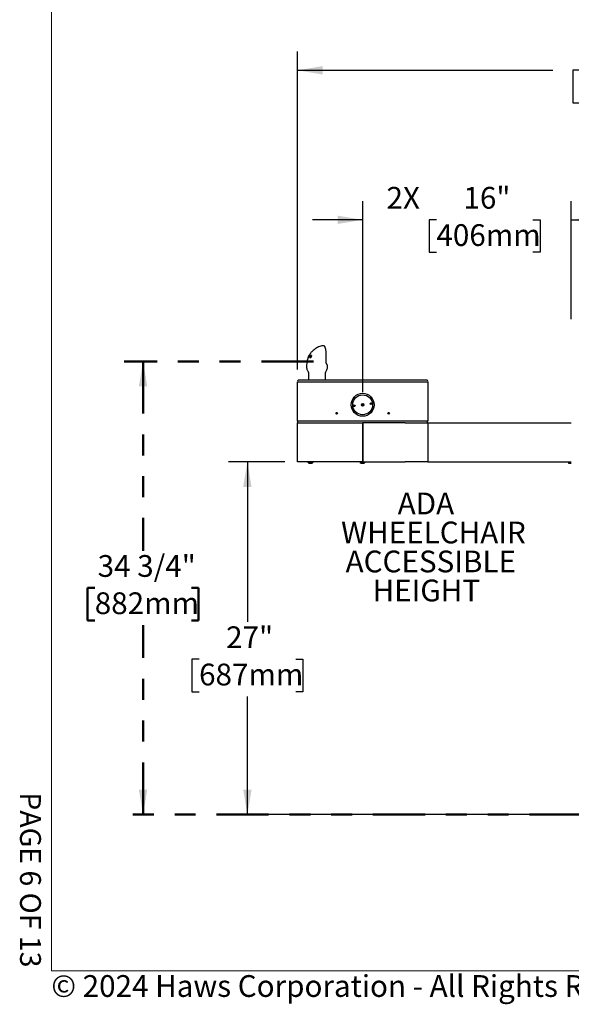
# Model space of a CAD drawing. Units: inches. Extents: x 0.2 to 10.8, y 0.2 to 8.2.
# Drawn here: x 0.2 to 2.8, y 0.2 to 4.9 of the extents above; entities that cross this region are included whole.
import ezdxf

# ---------------------------------------------------------------- set-up
doc = ezdxf.new("R2010")
doc.units = ezdxf.units.IN
doc.header["$MEASUREMENT"] = 0
doc.linetypes.add('PHANTOM', pattern=[0.5, 0.25, -0.05, 0.05, -0.05, 0.05, -0.05])
for name, color, linetype, lineweight in [('BORDER', 7, 'Continuous', 35), ('DIM', 7, 'Continuous', 25), ('TXT', 7, 'PHANTOM', 50)]:
    doc.layers.add(name, color=color, linetype=linetype, lineweight=lineweight)
doc.layers.add('PAGE_NUMBERS', color=7, linetype='Continuous')
doc.styles.add('SLDTEXTSTYLE0', font='ARIAL.TTF', dxfattribs={"width": 0.948})
doc.styles.add('SLDTEXTSTYLE1', font='ARIALBD.TTF', dxfattribs={"width": 0.948})
doc.styles.add('SLDTEXTSTYLE2', font='ARIAL.TTF')
doc.dimstyles.new('SLDDIMSTYLE0', dxfattribs={"dimtxt": 0.101115, "dimasz": 0.12, "dimexe": 0, "dimexo": 0.0625, "dimgap": 0.025279, "dimtad": 0, "dimtih": 1, "dimtoh": 1, "dimdec": 3, "dimlfac": 16, "dimrnd": 1e-09, "dimzin": 12, "dimdsep": 46, "dimlunit": 5, "dimtxsty": 'SLDTEXTSTYLE0', "dimsah": 1, "dimcen": 0.09, "dimadec": 0, "dimazin": 3, "dimtfac": 1, "dimtdec": 3, "dimtofl": 0, "dimtmove": 0, "dimatfit": 3, "dimfxl": 0, "dimfrac": 2, "dimtolj": 1, "dimtzin": 12, "dimarcsym": 0})
doc.dimstyles.new('SLDDIMSTYLE1', dxfattribs={"dimtxt": 0.101115, "dimasz": 0.12, "dimexe": 0, "dimexo": 0.0625, "dimgap": 0.025279, "dimtad": 0, "dimtih": 1, "dimtoh": 1, "dimdec": 3, "dimlfac": 16, "dimrnd": 1e-09, "dimzin": 12, "dimdsep": 46, "dimlunit": 5, "dimtxsty": 'SLDTEXTSTYLE0', "dimsah": 1, "dimcen": 0.09, "dimadec": 0, "dimazin": 3, "dimtfac": 1, "dimtdec": 3, "dimtmove": 0, "dimatfit": 0, "dimfxl": 0, "dimfrac": 2, "dimtolj": 1, "dimtzin": 12, "dimarcsym": 0})
doc.dimstyles.new('SLDDIMSTYLE2', dxfattribs={"dimtxt": 0.101115, "dimasz": 0.12, "dimexe": 0, "dimexo": 0.0625, "dimgap": 0.025279, "dimtad": 0, "dimtih": 1, "dimtoh": 1, "dimdec": 6, "dimlfac": 16, "dimrnd": 1e-09, "dimzin": 12, "dimdsep": 46, "dimlunit": 5, "dimtxsty": 'SLDTEXTSTYLE0', "dimsah": 1, "dimcen": 0.09, "dimadec": 0, "dimazin": 3, "dimtfac": 1, "dimtdec": 3, "dimtofl": 0, "dimtmove": 0, "dimatfit": 3, "dimfxl": 0, "dimfrac": 2, "dimtolj": 1, "dimtzin": 12, "dimarcsym": 0})

# ---------------------------------------------------------------- blocks, each defined once
blk = doc.blocks.new('_D')
at = {"layer": 'DIM'}
for p, q in [((1.5089, 3.2727), (1.5089, 4.7952)), ((4.7589, 3.3439), (4.7589, 4.7952)), ((1.5089, 4.7052), (2.7326, 4.7052)), ((2.8638, 4.7052), (2.8291, 4.7052)), ((2.8291, 4.7052), (2.8291, 4.55)), ((3.4039, 4.7052), (3.4386, 4.7052)), ((3.4386, 4.7052), (3.4386, 4.55)), ((4.7589, 4.7052), (3.5351, 4.7052)), ((2.8291, 4.55), (2.8638, 4.55)), ((3.4386, 4.55), (3.4039, 4.55))]:
    blk.add_line(p, q, dxfattribs=at)
for points in [[(1.5089, 4.7052), (1.6289, 4.6852), (1.6289, 4.7252)], [(4.7589, 4.7052), (4.6389, 4.7252), (4.6389, 4.6852)]]:
    blk.add_solid(points, dxfattribs=at)
at = {"layer": 'DIM', "char_height": 0.10417, "attachment_point": 1, "style": 'SLDTEXTSTYLE0'}
for s, insert in [('52"', (3.032, 4.8627)), ('1321mm', (2.8638, 4.6842))]:
    blk.add_mtext(s, dxfattribs=dict(at, insert=insert))
blk = doc.blocks.new('_D_1')
at = {"layer": 'DIM'}
for p, q in [((1.8214, 3.1633), (1.8214, 4.0792)), ((2.8214, 3.5134), (2.8214, 4.0792)), ((1.8214, 3.9892), (1.5814, 3.9892)), ((2.1748, 3.9892), (2.14, 3.9892)), ((2.14, 3.9892), (2.14, 3.8339)), ((2.6377, 3.9892), (2.6724, 3.9892)), ((2.6724, 3.9892), (2.6724, 3.8339)), ((2.8214, 3.9892), (3.0614, 3.9892)), ((2.14, 3.8339), (2.1748, 3.8339)), ((2.6724, 3.8339), (2.6377, 3.8339))]:
    blk.add_line(p, q, dxfattribs=at)
for points in [[(1.8214, 3.9892), (1.7014, 4.0092), (1.7014, 3.9692)], [(2.8214, 3.9892), (2.9414, 3.9692), (2.9414, 4.0092)]]:
    blk.add_solid(points, dxfattribs=at)
at = {"layer": 'DIM', "char_height": 0.10417, "attachment_point": 1, "style": 'SLDTEXTSTYLE0'}
for s, insert in [('16"', (2.3044, 4.1467)), ('2X', (1.9356, 4.1467)), ('406mm', (2.1748, 3.9682))]:
    blk.add_mtext(s, dxfattribs=dict(at, insert=insert))
blk = doc.blocks.new('_D_4')
at = {"layer": 'DIM'}
for p, q in [((1.4489, 2.8302), (1.1789, 2.8302)), ((1.2689, 2.8302), (1.2689, 2.0632)), ((1.0374, 1.8847), (1.0027, 1.8847)), ((1.0027, 1.8847), (1.0027, 1.7294)), ((1.5003, 1.8847), (1.5351, 1.8847)), ((1.5351, 1.8847), (1.5351, 1.7294)), ((1.0027, 1.7294), (1.0374, 1.7294)), ((1.2689, 1.1409), (1.2689, 1.7063)), ((1.5351, 1.7294), (1.5003, 1.7294)), ((2.7614, 1.1409), (1.1789, 1.1409))]:
    blk.add_line(p, q, dxfattribs=at)
for points in [[(1.2689, 2.8302), (1.2489, 2.7102), (1.2889, 2.7102)], [(1.2689, 1.1409), (1.2889, 1.2609), (1.2489, 1.2609)]]:
    blk.add_solid(points, dxfattribs=at)
at = {"layer": 'DIM', "char_height": 0.10417, "attachment_point": 1, "style": 'SLDTEXTSTYLE0'}
for s, insert in [('27"', (1.167, 2.0422)), ('687mm', (1.0374, 1.8637))]:
    blk.add_mtext(s, dxfattribs=dict(at, insert=insert))
blk = doc.blocks.new('_D_5')
at = {"layer": 'TXT'}
for p, q in [((1.5858, 3.3112), (0.6789, 3.3112)), ((0.7689, 3.3112), (0.7689, 2.4045)), ((0.5374, 2.2261), (0.5027, 2.2261)), ((0.5027, 2.2261), (0.5027, 2.0708)), ((1.0003, 2.2261), (1.0351, 2.2261)), ((1.0351, 2.2261), (1.0351, 2.0708)), ((0.5027, 2.0708), (0.5374, 2.0708)), ((0.7689, 1.1409), (0.7689, 2.0476)), ((1.0351, 2.0708), (1.0003, 2.0708)), ((2.8707, 1.1409), (0.6789, 1.1409))]:
    blk.add_line(p, q, dxfattribs=at)
for points in [[(0.7689, 3.3112), (0.7489, 3.1912), (0.7889, 3.1912)], [(0.7689, 1.1409), (0.7889, 1.2609), (0.7489, 1.2609)]]:
    blk.add_solid(points, dxfattribs=at)
at = {"layer": 'TXT', "char_height": 0.10417, "attachment_point": 1, "style": 'SLDTEXTSTYLE0'}
for s, insert in [('34 3/4"', (0.5513, 2.3835)), ('882mm', (0.5374, 2.2051))]:
    blk.add_mtext(s, dxfattribs=dict(at, insert=insert))
blk = doc.blocks.new('SW_NOTE_0_21')
at = {"layer": 'TXT', "color": 0, "attachment_point": 2, "style": 'SLDTEXTSTYLE1'}
for s, insert, char_height in [('ADA', (0.1514, 0.1343), 0.10417), (' WHEELCHAIR ', (0.1716, -0.0046), 0.104167), ('ACCESSIBLE ', (0.1749, -0.1435), 0.104167), ('HEIGHT', (0.1534, -0.2824), 0.10417)]:
    blk.add_mtext(s, dxfattribs=dict(at, insert=insert, char_height=char_height))

msp = doc.modelspace()

# ---------------------------------------------------------------- linework, layer by layer
at = {"color": 7, "linetype": 'Continuous', "lineweight": 25}
for p, q in [((1.63279822, 3.38617434), (1.63209917, 3.38612206)), ((1.64606339, 3.30826988), (1.64606339, 3.35122326)), ((1.55971564, 3.32921271), (1.55968899, 3.3290515)), ((1.55987588, 3.32944592), (1.55976058, 3.32930934)), ((1.56143411, 3.33287938), (1.55987588, 3.32944592)), ((1.56098687, 3.32980204), (1.56216027, 3.33311084)), ((1.56137825, 3.32982921), (1.56098687, 3.32980204)), ((1.56216027, 3.33311084), (1.56143411, 3.33287938)), ((1.56365518, 3.33716287), (1.56206006, 3.3341502)), ((1.56206006, 3.3341502), (1.56264169, 3.33433547)), ((1.56280027, 3.33385684), (1.56206006, 3.3341502)), ((1.56276397, 3.32979511), (1.56216784, 3.32982811)), ((1.56264169, 3.33433547), (1.56382157, 3.33709138)), ((1.56569078, 3.32942672), (1.56490448, 3.32954949)), ((1.56532983, 3.34030115), (1.56559976, 3.34038791)), ((1.56648117, 3.33078451), (1.56587478, 3.33102484)), ((1.56653689, 3.34050525), (1.56696873, 3.3405115)), ((1.56932208, 3.34032523), (1.56723916, 3.33495428)), ((1.56877084, 3.33890382), (1.56824696, 3.33911144)), ((1.56858466, 3.34041082), (1.56932208, 3.34032523)), ((1.56925261, 3.3401461), (1.56858466, 3.34041082)), ((1.56916905, 3.33285036), (1.57004648, 3.33267439)), ((1.56999037, 3.33252485), (1.56916905, 3.33285036)), ((1.57046899, 3.32971935), (1.57223067, 3.32902116)), ((1.57233937, 3.32899922), (1.57072976, 3.32963714)), ((1.57336649, 3.33366011), (1.57123101, 3.33450643)), ((1.57141299, 3.34000386), (1.57224114, 3.33985304)), ((1.57214651, 3.33971315), (1.57141299, 3.34000386)), ((1.5722797, 3.33665937), (1.5714504, 3.33698803)), ((1.57224345, 3.3290527), (1.57233937, 3.32899922)), ((1.57398288, 3.33243157), (1.5731056, 3.33277925)), ((1.57375675, 3.33093422), (1.57325856, 3.33113166)), ((1.57471524, 3.33293939), (1.57366139, 3.32972336)), ((1.57579798, 3.33773573), (1.57496683, 3.33806513)), ((1.57598903, 3.33909411), (1.57530749, 3.33936422)), ((1.57558709, 3.33582394), (1.57533022, 3.33588568)), ((1.57640477, 3.33879796), (1.57558709, 3.33582394)), ((1.55293649, 3.29437688), (1.55293649, 3.27922185)), ((1.55503914, 3.27139279), (1.56058449, 3.26178797)), ((1.56167303, 3.25772547), (1.56167303, 3.2207838)), ((1.64354803, 3.2207838), (1.64354803, 3.25772547)), ((1.64463657, 3.26178797), (1.65020468, 3.2714322)), ((1.65229803, 3.2792447), (1.65229803, 3.29249522)), ((1.50886053, 3.0251588), (1.50886053, 3.2126588)), ((1.50886053, 3.2126588), (1.61823553, 3.2126588)), ((1.61792303, 3.2207838), (1.51292303, 3.2207838)), ((2.02479803, 3.2207838), (1.61792303, 3.2207838)), ((1.61823553, 3.2126588), (2.02448553, 3.2126588)), ((2.02448553, 3.2126588), (2.13386053, 3.2126588)), ((2.12979803, 3.2207838), (2.02479803, 3.2207838)), ((2.13386053, 3.2126588), (2.13386053, 3.0251588)), ((1.82546594, 3.10799635), (1.81548684, 3.10114785)), ((1.81725512, 3.09857126), (1.82723422, 3.10541976)), ((1.61823553, 3.0251588), (1.50886053, 3.0251588)), ((1.51104803, 3.0176588), (1.51104803, 3.0251588)), ((2.02448553, 3.0251588), (1.61823553, 3.0251588)), ((2.13386053, 3.0251588), (2.02448553, 3.0251588)), ((2.13167303, 3.0176588), (2.13167303, 3.0251588)), ((1.50886053, 3.0176588), (1.61823553, 3.0176588)), ((1.50886053, 2.8301588), (1.50886053, 3.0176588)), ((1.61823553, 3.0176588), (1.81979803, 3.0176588)), ((1.81979803, 3.0176588), (1.82292303, 3.0176588)), ((1.81979803, 3.0176588), (1.81979803, 2.8301588)), ((1.82292303, 3.0065338), (1.81979803, 3.0065338)), ((1.81979803, 3.00289109), (1.82292303, 3.00291685)), ((1.81979803, 3.00231505), (1.82292303, 3.00231505)), ((1.81979803, 2.9920338), (1.82292303, 2.9920338)), ((2.02448553, 3.0176588), (1.82292303, 3.0176588)), ((1.82292303, 3.0176588), (1.82292303, 2.8301588)), ((2.02448553, 3.0176588), (2.13386053, 3.0176588)), ((2.13386053, 3.0176588), (2.82136053, 3.0176588)), ((2.13386053, 3.0176588), (2.13386053, 2.8301588)), ((1.61823553, 2.8301588), (1.50886053, 2.8301588)), ((1.55770428, 2.8301588), (1.55770428, 2.8300963)), ((1.55770428, 2.8300963), (1.56617968, 2.8300963)), ((1.56617968, 2.8300963), (1.58501678, 2.8300963)), ((1.58501678, 2.8300963), (1.58501678, 2.8301588)), ((1.81979803, 2.8301588), (1.61823553, 2.8301588)), ((1.80770428, 2.8301588), (1.80770428, 2.8300963)), ((1.80770428, 2.8300963), (1.81902534, 2.8300963)), ((1.81902534, 2.8300963), (1.83501678, 2.8300963)), ((1.81979803, 2.8395338), (1.82292303, 2.8395338)), ((1.81979803, 2.8320338), (1.82292303, 2.8320338)), ((1.82292303, 2.8301588), (2.02448553, 2.8301588)), ((1.83501678, 2.8300963), (1.83501678, 2.8301588)), ((2.13386053, 2.8301588), (2.02448553, 2.8301588)), ((2.13386053, 2.8301588), (2.82136053, 2.8301588)), ((2.80961053, 2.82787058), (2.80961053, 2.8301588)), ((1.56354803, 2.8237838), (1.56839666, 2.8237838)), ((1.56839666, 2.8237838), (1.57917303, 2.8237838)), ((1.81354803, 2.8237838), (1.82002461, 2.8237838)), ((1.82002461, 2.8237838), (1.82917303, 2.8237838)), ((2.80961053, 2.82432203), (2.80961053, 2.82787058)), ((2.80961053, 2.8220338), (2.80961053, 2.82432203)), ((2.82136053, 2.8220338), (2.80961053, 2.8220338))]:
    msp.add_line(p, q, dxfattribs=at)
for centre, radius in [((1.82136053, 3.1032838), 0.055), ((1.82136053, 3.1032838), 0.04765625), ((1.69636053, 3.0629713), 0.00390625), ((1.78101693, 3.09851045), 0.00390625), ((1.82136053, 3.1032838), 0.00625), ((1.86170412, 3.10805716), 0.00390625), ((1.94636053, 3.0629713), 0.00390625)]:
    msp.add_circle(centre, radius, dxfattribs=at)
for centre, radius, start, end in [((1.55354803, 3.25772547), 0.008125, 0, 30), ((1.65167303, 3.25772547), 0.008125, 150, 180), ((1.63667303, 3.2792447), 0.015625, 330, 0), ((1.51292303, 3.2167213), 0.0040625, 90, 180), ((1.51292303, 3.2167213), 0.0040625, 180, 270), ((2.12979803, 3.2167213), 0.0040625, 360, 90), ((2.12979803, 3.2167213), 0.0040625, 270, 360), ((1.82136053, 3.1032838), 0.04353125, 182.67449998, 190.30443976), ((1.82136053, 3.1032838), 0.04353125, 3.19102119, 10.30444034), ((1.57136053, 2.83687732), 0.01524714, 206.40672029, 239.17677017), ((1.57136053, 2.83687732), 0.01524714, 300.82322983, 333.59327971), ((1.82136053, 2.83687732), 0.01524714, 206.40672029, 239.17677017), ((1.82136053, 2.83687732), 0.01524714, 300.82322983, 333.59327971)]:
    msp.add_arc(centre, radius, start, end, dxfattribs=at)
for points, knots in [([(1.63173533, 3.38601558), (1.62822209, 3.38539336), (1.62090828, 3.38409805), (1.61051078, 3.38042768), (1.60092194, 3.37583889), (1.59209967, 3.37032575), (1.58447864, 3.36430812), (1.5780402, 3.35801639), (1.57367866, 3.35294731), (1.57066924, 3.34897449), (1.56863853, 3.34604928), (1.56691886, 3.34333802), (1.56571878, 3.34130208), (1.56505888, 3.34006609), (1.5648581, 3.33969004)], [0, 0, 0, 0, 0.126314279, 0.2629593852, 0.3900218533, 0.5043431385, 0.6334696979, 0.7357462883, 0.8234651286, 0.8701567738, 0.9124062573, 0.9503009583, 0.9848789403, 1, 1, 1, 1]), ([(1.63209917, 3.38612206), (1.63198258, 3.38612138), (1.63185407, 3.38612062), (1.63173165, 3.38609179), (1.63172029, 3.38608912)], [0, 0, 0, 0, 0.9072235159, 1, 1, 1, 1]), ([(1.63279149, 3.38612307), (1.6326598, 3.38614416), (1.63230766, 3.38620054), (1.63197167, 3.38609088), (1.63176132, 3.38602223)], [0, 0, 0, 0, 0.3739542023, 1, 1, 1, 1]), ([(1.64605023, 3.35122359), (1.64605008, 3.35204857), (1.64604966, 3.35443167), (1.64586874, 3.35842332), (1.645474, 3.36304754), (1.64486317, 3.36747271), (1.64405489, 3.37156989), (1.64303663, 3.37529405), (1.64177044, 3.37869548), (1.6402772, 3.38150554), (1.63856616, 3.38365969), (1.63674323, 3.38509697), (1.63476074, 3.38604324), (1.63328577, 3.38611605), (1.63257581, 3.3861511)], [0, 0, 0, 0, 0.046336626, 0.1338530534, 0.2261705383, 0.3179211605, 0.4113698428, 0.5072679054, 0.6072785573, 0.715939057, 0.8083047931, 0.8799632235, 0.9422218006, 1, 1, 1, 1]), ([(1.55994333, 3.32930522), (1.55888689, 3.32655964), (1.55632116, 3.31989162), (1.55360003, 3.30816718), (1.55316927, 3.29921455), (1.55293649, 3.29437665)], [0, 0, 0, 0, 0.2434064519, 0.5911455758, 1, 1, 1, 1]), ([(1.56486636, 3.33988677), (1.56392483, 3.33815558), (1.56203766, 3.33468563), (1.56049077, 3.33103967), (1.55971564, 3.32921271)], [0, 0, 0, 0, 0.4989109456, 1, 1, 1, 1]), ([(1.55976058, 3.32930934), (1.56057675, 3.3311819), (1.56221392, 3.33493815), (1.56428915, 3.33850995), (1.56532983, 3.34030115)], [0, 0, 0, 0, 0.4985179056, 1, 1, 1, 1]), ([(1.56559976, 3.34038791), (1.5647939, 3.33868761), (1.56317766, 3.3352775), (1.56197916, 3.33164867), (1.56137825, 3.32982921)], [0, 0, 0, 0, 0.4986080314, 1, 1, 1, 1]), ([(1.56216784, 3.32982811), (1.56280256, 3.33164982), (1.56407497, 3.33530181), (1.56571497, 3.33876806), (1.56653689, 3.34050525)], [0, 0, 0, 0, 0.4988266186, 1, 1, 1, 1]), ([(1.56735265, 3.33775392), (1.56653715, 3.33645628), (1.56490394, 3.33385747), (1.56347794, 3.33115045), (1.56276397, 3.32979511)], [0, 0, 0, 0, 0.4993226021, 1, 1, 1, 1]), ([(1.5639198, 3.33353835), (1.56378164, 3.33317361), (1.5635744, 3.33262647), (1.56330721, 3.33189216), (1.56317644, 3.33152361), (1.56311105, 3.33133933)], [0, 0, 0, 0, 0.4999519784, 0.7499701674, 1, 1, 1, 1]), ([(1.56311105, 3.33133933), (1.56319574, 3.33149931), (1.56340747, 3.33189927), (1.56375128, 3.33253748), (1.56401473, 3.33301316), (1.56414646, 3.33325102)], [0, 0, 0, 0, 0.2499750133, 0.6249708902, 1, 1, 1, 1]), ([(1.56479216, 3.33914395), (1.56460014, 3.33880937), (1.5643107, 3.33830504), (1.56393316, 3.33764754), (1.56374798, 3.33732467), (1.56365518, 3.33716287)], [0, 0, 0, 0, 0.4957763411, 0.747329148, 1, 1, 1, 1]), ([(1.56382157, 3.33709138), (1.5639002, 3.33726371), (1.5640968, 3.33769454), (1.5644185, 3.33837912), (1.5646676, 3.338889), (1.56479216, 3.33914395)], [0, 0, 0, 0, 0.249966839, 0.6249606411, 1, 1, 1, 1]), ([(1.56696873, 3.3405115), (1.56642231, 3.33937092), (1.56532839, 3.33708749), (1.56438964, 3.33472218), (1.5639198, 3.33353835)], [0, 0, 0, 0, 0.4995046332, 1, 1, 1, 1]), ([(1.56414646, 3.33325102), (1.56484275, 3.33446703), (1.5662369, 3.33690184), (1.56780148, 3.33924027), (1.56858466, 3.34041082)], [0, 0, 0, 0, 0.4994316707, 1, 1, 1, 1]), ([(1.56490448, 3.32954949), (1.56532042, 3.33096209), (1.56615352, 3.33379137), (1.56721146, 3.33652123), (1.56774119, 3.33788813)], [0, 0, 0, 0, 0.4992794056, 1, 1, 1, 1]), ([(1.57224114, 3.33985304), (1.57106241, 3.33817227), (1.5686992, 3.33480253), (1.56669521, 3.33122156), (1.56569078, 3.32942672)], [0, 0, 0, 0, 0.4987822931, 1, 1, 1, 1]), ([(1.56723916, 3.33495428), (1.56700955, 3.33430731), (1.56666499, 3.33333643), (1.56621315, 3.33202108), (1.56598759, 3.33135697), (1.56587478, 3.33102484)], [0, 0, 0, 0, 0.4996171448, 0.7497530393, 1, 1, 1, 1]), ([(1.56587478, 3.33102484), (1.56597471, 3.33120881), (1.56622456, 3.33166877), (1.56663177, 3.33240086), (1.56694359, 3.3329467), (1.5670995, 3.33321963)], [0, 0, 0, 0, 0.2499696406, 0.6249648264, 1, 1, 1, 1]), ([(1.5670995, 3.33321963), (1.56778027, 3.33437185), (1.56914318, 3.33667862), (1.57065588, 3.3388947), (1.57141299, 3.34000386)], [0, 0, 0, 0, 0.4994956505, 1, 1, 1, 1]), ([(1.56824696, 3.33911144), (1.56809644, 3.33888609), (1.56787064, 3.33854805), (1.56757365, 3.33809483), (1.56742632, 3.33786756), (1.56735265, 3.33775392)], [0, 0, 0, 0, 0.4999787387, 0.7499869058, 1, 1, 1, 1]), ([(1.56774119, 3.33788813), (1.56778258, 3.33799041), (1.56788606, 3.33824611), (1.56805409, 3.33865408), (1.56818267, 3.33895899), (1.56824696, 3.33911144)], [0, 0, 0, 0, 0.2499867767, 0.6249895405, 1, 1, 1, 1]), ([(1.57025729, 3.32836479), (1.57001181, 3.32843436), (1.56951326, 3.32857567), (1.56892642, 3.32902956), (1.568575, 3.3297912), (1.56855078, 3.33081955), (1.56877459, 3.33188443), (1.5690506, 3.3325603), (1.56916905, 3.33285036)], [0, 0, 0, 0, 0.1775224304, 0.3605428522, 0.5335100994, 0.7069939862, 0.8742547257, 1, 1, 1, 1]), ([(1.57004648, 3.33267439), (1.57002258, 3.33261131), (1.56995321, 3.33242823), (1.56985156, 3.33213528), (1.56976051, 3.33180501), (1.56969686, 3.33150981), (1.56965748, 3.33123218), (1.56965276, 3.3310172), (1.56966523, 3.33084112), (1.56969189, 3.33065756), (1.56974348, 3.33048903), (1.56982212, 3.33030856), (1.5699165, 3.3301454), (1.57006436, 3.32997318), (1.57021966, 3.32984762), (1.57036486, 3.3297639), (1.5704809, 3.3297124), (1.57060351, 3.32967217), (1.57068763, 3.32964883), (1.57072976, 3.32963714)], [0, 0, 0, 0, 0.0416639645, 0.1209119789, 0.1929139505, 0.2608264527, 0.319826067, 0.3852101466, 0.4198403195, 0.4590638604, 0.5383054548, 0.5782506052, 0.6466684641, 0.725796464, 0.8167548442, 0.8622634246, 0.9080343037, 0.9539389611, 1, 1, 1, 1]), ([(1.57366139, 3.32972336), (1.573392, 3.32945052), (1.5728543, 3.32890593), (1.57204105, 3.32850506), (1.57133397, 3.32831623), (1.5707524, 3.328277), (1.57041204, 3.32833735), (1.57025729, 3.32836479)], [0, 0, 0, 0, 0.2365074524, 0.4720644225, 0.6549832328, 0.8431306962, 1, 1, 1, 1]), ([(1.57072976, 3.32963714), (1.57079865, 3.32962341), (1.57093676, 3.32959589), (1.57116027, 3.32958746), (1.57139511, 3.32960219), (1.57164937, 3.32965364), (1.57192144, 3.32974625), (1.57219192, 3.32988459), (1.57245027, 3.33006274), (1.57268276, 3.3302806), (1.57290327, 3.3305325), (1.57306959, 3.33076792), (1.57318285, 3.33097357), (1.57323325, 3.33107881), (1.57325856, 3.33113166)], [0, 0, 0, 0, 0.0900997559, 0.1805949826, 0.272753282, 0.3657183764, 0.4658209654, 0.5678258753, 0.6527362376, 0.7403060791, 0.8252194904, 0.9127238798, 0.9561692146, 1, 1, 1, 1]), ([(1.57123101, 3.33450643), (1.57116808, 3.33463177), (1.57104011, 3.33488662), (1.57096679, 3.33541275), (1.57106167, 3.33608682), (1.57127784, 3.33664479), (1.57142607, 3.33693963), (1.5714504, 3.33698803)], [0, 0, 0, 0, 0.2184695692, 0.4442334032, 0.6974141799, 0.9503284507, 1, 1, 1, 1]), ([(1.5731056, 3.33277925), (1.57294118, 3.3329307), (1.57261162, 3.33323426), (1.57209875, 3.3336129), (1.57161029, 3.33400246), (1.57135774, 3.33433804), (1.57123101, 3.33450643)], [0, 0, 0, 0, 0.2495778039, 0.5002524542, 0.7492408613, 1, 1, 1, 1]), ([(1.57170441, 3.32782322), (1.571612, 3.32785255), (1.57136294, 3.32793159), (1.5712567, 3.32851309), (1.57140118, 3.32920273), (1.57142965, 3.32933862)], [0, 0, 0, 0, 0.3214375581, 0.8662938416, 1, 1, 1, 1]), ([(1.5714504, 3.33698803), (1.57164318, 3.33731025), (1.5720294, 3.33795576), (1.57278724, 3.33872243), (1.57369797, 3.33928867), (1.57455631, 3.33947686), (1.57509618, 3.3393959), (1.57530749, 3.33936422)], [0, 0, 0, 0, 0.1811417283, 0.3628927163, 0.542005992, 0.8207383317, 1, 1, 1, 1]), ([(1.57239331, 3.33690329), (1.57235063, 3.3368165), (1.57224628, 3.33660429), (1.57213829, 3.33625096), (1.57214407, 3.33603296), (1.57214704, 3.33592127)], [0, 0, 0, 0, 0.252324325, 0.616945606, 1, 1, 1, 1]), ([(1.57214704, 3.33592127), (1.57218722, 3.33580339), (1.57226962, 3.33556166), (1.57268067, 3.33514125), (1.57338072, 3.33466983), (1.57396052, 3.33412997), (1.57425039, 3.33386007)], [0, 0, 0, 0, 0.1146074175, 0.2350186643, 0.6175539789, 1, 1, 1, 1]), ([(1.57233937, 3.32899922), (1.5724393, 3.32902017), (1.57263879, 3.329062), (1.57302724, 3.32946964), (1.57343647, 3.33015265), (1.57365002, 3.33067377), (1.57375675, 3.33093422)], [0, 0, 0, 0, 0.2809171676, 0.5608127398, 0.7805017996, 1, 1, 1, 1]), ([(1.57467403, 3.33815494), (1.57460768, 3.33816889), (1.57447475, 3.33819683), (1.5742633, 3.33821038), (1.57404436, 3.33820663), (1.57382093, 3.33816652), (1.57359717, 3.33809769), (1.57337398, 3.33798335), (1.57314768, 3.33782471), (1.57294006, 3.33764748), (1.57275374, 3.33744849), (1.57260905, 3.33725951), (1.57248743, 3.33707578), (1.57242484, 3.33696107), (1.57239331, 3.33690329)], [0, 0, 0, 0, 0.0971504336, 0.1946167194, 0.293440708, 0.3931953267, 0.4808300413, 0.570453675, 0.658255586, 0.7482536342, 0.8190890714, 0.8920799488, 0.9456398348, 1, 1, 1, 1]), ([(1.57325856, 3.33113166), (1.57332304, 3.33129949), (1.57345275, 3.33163708), (1.5734631, 3.33213464), (1.57332432, 3.33251024), (1.57317588, 3.33269282), (1.5731056, 3.33277925)], [0, 0, 0, 0, 0.24163530609, 0.48607105281, 0.7566943514, 1, 1, 1, 1]), ([(1.57336649, 3.33366011), (1.57334616, 3.33379706), (1.57331042, 3.33403796), (1.57337298, 3.33444041), (1.57339997, 3.33461408)], [0, 0, 0, 0, 0.5684727576, 1, 1, 1, 1]), ([(1.57398288, 3.33243157), (1.57391351, 3.33257222), (1.57379923, 3.33280393), (1.57361097, 3.33306155), (1.57346395, 3.33330822), (1.57339897, 3.33354284), (1.57336649, 3.33366011)], [0, 0, 0, 0, 0.3399393314, 0.5600249231, 0.78008245127, 1, 1, 1, 1]), ([(1.57375675, 3.33093422), (1.5738225, 3.33112549), (1.57395396, 3.33150788), (1.57405709, 3.33209129), (1.57401103, 3.33230248), (1.57398288, 3.33243157)], [0, 0, 0, 0, 0.2800885009, 0.5599704938, 1, 1, 1, 1]), ([(1.57425039, 3.33386007), (1.57434734, 3.33373263), (1.57454373, 3.3334745), (1.57465759, 3.33311926), (1.57471524, 3.33293939)], [0, 0, 0, 0, 0.4936754501, 1, 1, 1, 1]), ([(1.57533022, 3.33588568), (1.57536013, 3.33595682), (1.57542014, 3.33609953), (1.57549839, 3.33631526), (1.57555928, 3.33653088), (1.57560082, 3.33671827), (1.57562956, 3.33691967), (1.57563684, 3.3370889), (1.5756234, 3.33724462), (1.57559965, 3.3373927), (1.57555602, 3.33752472), (1.5754887, 3.33765311), (1.57541544, 3.33775629), (1.5753145, 3.33785997), (1.57521415, 3.33793571), (1.5750797, 3.33801807), (1.57494552, 3.33807727), (1.57479144, 3.33812421), (1.5747132, 3.33814469), (1.57467403, 3.33815494)], [0, 0, 0, 0, 0.0602151551, 0.1207964264, 0.1820243869, 0.2437785813, 0.28267356, 0.3612291914, 0.4010179094, 0.4398932988, 0.5184392958, 0.5581769983, 0.6162128851, 0.678967029, 0.7485212932, 0.7850268706, 0.8922042943, 0.9460378323, 1, 1, 1, 1]), ([(1.57491823, 3.3382498), (1.57499548, 3.33836029), (1.57543524, 3.33898936), (1.57573879, 3.33904678), (1.57598903, 3.33909411)], [0, 0, 0, 0, 0.1756458, 1, 1, 1, 1]), ([(1.57530749, 3.33936422), (1.57550823, 3.33931019), (1.5759138, 3.33920105), (1.57624002, 3.33893322), (1.57640477, 3.33879796)], [0, 0, 0, 0, 0.4949878629, 1, 1, 1, 1]), ([(1.575486, 3.33582394), (1.57559118, 3.33615359), (1.57580081, 3.33681066), (1.57588997, 3.33762573), (1.57571496, 3.33768531), (1.57562316, 3.33771656)], [0, 0, 0, 0, 0.3237285166, 0.645261876, 1, 1, 1, 1]), ([(1.64682201, 3.30326444), (1.64671561, 3.30359784), (1.64641522, 3.30453911), (1.64611328, 3.30629056), (1.64610251, 3.30768105), (1.64609792, 3.30827433)], [0, 0, 0, 0, 0.2392272695, 0.6754022895, 1, 1, 1, 1]), ([(1.65084785, 3.29633763), (1.65082519, 3.2963679), (1.65054761, 3.29673881), (1.65010566, 3.29718564), (1.64930439, 3.29816528), (1.64832599, 3.29963886), (1.64747416, 3.30123633), (1.64701191, 3.30261619), (1.64680454, 3.30323519)], [0, 0, 0, 0, 0.01655217466, 0.2027925666, 0.49048864991, 0.6911360868, 0.86144456112, 1, 1, 1, 1]), ([(1.55302217, 3.27922572), (1.55303243, 3.27835389), (1.55305566, 3.27638154), (1.55381592, 3.27371016), (1.55471941, 3.27208488), (1.55508887, 3.27142027)], [0, 0, 0, 0, 0.318920549, 0.7214943321, 1, 1, 1, 1]), ([(1.65227657, 3.29273147), (1.6522148, 3.29324588), (1.65208527, 3.2943247), (1.65147325, 3.29550891), (1.65104925, 3.2960752), (1.65084176, 3.29635231)], [0, 0, 0, 0, 0.31760418394, 0.6660697487, 1, 1, 1, 1])]:
    msp.add_open_spline(points, degree=3, knots=knots, dxfattribs=at)
for points in [[(1.82292303, 3.00632377), (1.8224022, 3.00631565), (1.82136053, 3.00629943), (1.82031886, 3.0062832), (1.81979803, 3.00627509)], [(1.82292303, 3.00382548), (1.8224022, 3.00381679), (1.82136053, 3.00379943), (1.82031886, 3.00378206), (1.81979803, 3.00377338)], [(1.82292303, 3.00351298), (1.8224022, 3.00350429), (1.82136053, 3.00348693), (1.82031886, 3.00346956), (1.81979803, 3.00346088)]]:
    msp.add_open_spline(points, degree=3, dxfattribs=at)
at = {"layer": 'BORDER', "lineweight": 18}
for p in [(0.329927, 8.19207317), (10.629927, 0.39207317)]:
    msp.add_line(p, (0.329927, 0.39207317), dxfattribs=at)

# ---------------------------------------------------------------- block references
at = {"layer": 'TXT'}
msp.add_blockref('SW_NOTE_0_21', (1.97309748, 2.54852298), dxfattribs=at)

# ---------------------------------------------------------------- texts
at = {"layer": 'BORDER', "insert": (0.3294523, 0.37184701), "char_height": 0.10416666667, "attachment_point": 1, "style": 'SLDTEXTSTYLE0'}
msp.add_mtext('© 2024 Haws Corporation - All Rights Reserved.  HAWS® and other trademarks used in these materials are the exclusive property of Haws Corporation.', dxfattribs=at)
at = {"layer": 'PAGE_NUMBERS', "insert": (0.27940284, 0.40846568), "char_height": 0.1, "attachment_point": 3, "rotation": 270, "style": 'SLDTEXTSTYLE2'}
msp.add_mtext('PAGE 6 OF 13', dxfattribs=at)

# ---------------------------------------------------------------- dimensions: what is measured, and where the dimension line sits
at = {"layer": 'DIM'}
dim = msp.add_linear_dim(base=(4.75886053, 4.70524574), p1=(1.50886053, 3.2126588), p2=(4.75886053, 3.28390517), dimstyle='SLDDIMSTYLE0', dxfattribs=at)
dim.commit()
dim.dimension.update_dxf_attribs({"geometry": '_D', "text_midpoint": (3.13386053, 4.70524574), "dimtype": 160})
dim = msp.add_linear_dim(base=(2.82136053, 3.9892246), p1=(1.82136053, 3.1032838), p2=(2.82136053, 3.4534088), text='2X<>', dimstyle='SLDDIMSTYLE1', dxfattribs=at)
dim.commit()
dim.dimension.update_dxf_attribs({"geometry": '_D_1', "text_midpoint": (2.32136053, 3.9892246), "dimtype": 160})
dim = msp.add_linear_dim(base=(1.26886041, 1.1409088), p1=(1.50886053, 2.8301588), p2=(2.82136053, 1.1409088), angle=90, dimstyle='SLDDIMSTYLE0', dxfattribs=at)
dim.commit()
dim.dimension.update_dxf_attribs({"geometry": '_D_4', "text_midpoint": (1.26886041, 1.9855338), "dimtype": 160})
at = {"layer": 'TXT'}
dim = msp.add_linear_dim(base=(0.76886041, 1.1409088), p1=(1.6457926, 3.31122414), p2=(2.93073553, 1.1409088), angle=90, dimstyle='SLDDIMSTYLE2', dxfattribs=at)
dim.commit()
dim.dimension.update_dxf_attribs({"geometry": '_D_5', "text_midpoint": (0.76886041, 2.22606647), "dimtype": 160})

doc.saveas('drawing.dxf')
